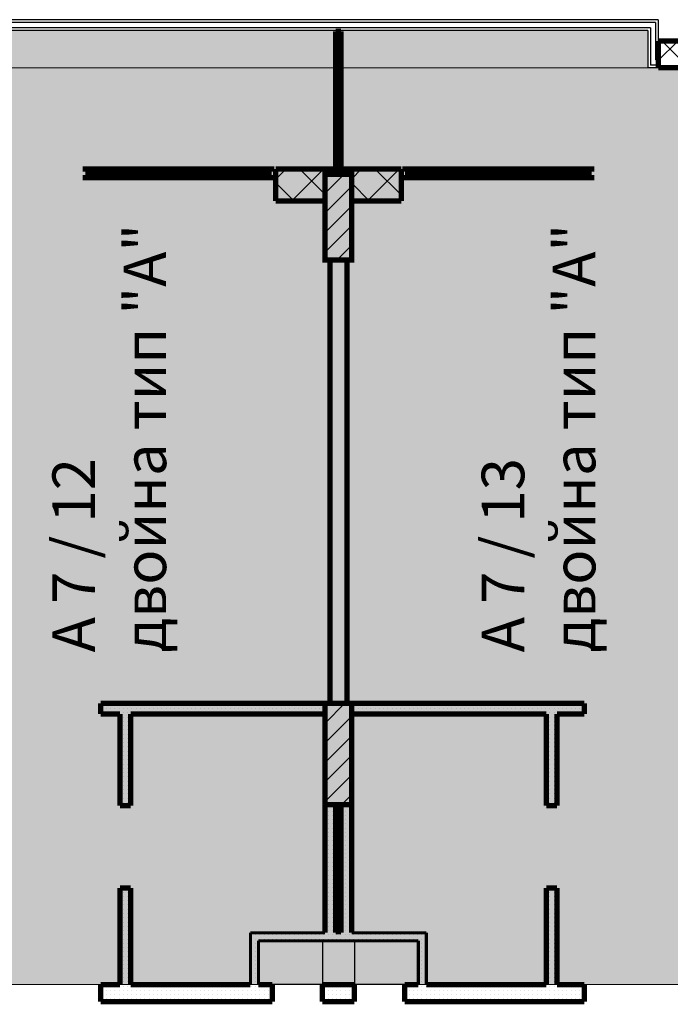
# Model space of a CAD drawing. Units: millimetres. Extents: x 355 to 10338, y 3147 to 10177.
# Drawn here: x 8363 to 8973, y 8752 to 9675 of the extents above; entities that cross this region are included whole.
import ezdxf

# ---------------------------------------------------------------- set-up
doc = ezdxf.new("R2010")
doc.units = ezdxf.units.MM
doc.header["$LTSCALE"] = 500
doc.layers.add('hatch1', color=86, linetype='Continuous', lineweight=5)
for name, color, linetype in [('KOTI-int', 7, 'Continuous'), ('lines', 7, 'Continuous'), ('wall-ext', 7, 'Continuous'), ('WALLS-EXT', 7, 'Continuous')]:
    doc.layers.add(name, color=color, linetype=linetype)
doc.styles.add('PERFEKT01', font='GOTHIC.TTF')
pattern_1 = [(360, (-81271.6775857506, -86218.68098407515), (9.79685083057902e-16, 4.000000000000001), [0, -4])]
pattern_2 = [(44.99999999999999, (-81271.6775857506, -86218.68098407515), (-17.67766952966368, 17.67766952966369), []), (135, (-81271.6775857506, -86218.68098407515), (17.67766952966369, 17.67766952966368), [])]
pattern_3 = [(44.99999999999999, (-81271.6775857506, -86218.68098407515), (-9.192387818250326, 9.192387818250332), [])]

# ---------------------------------------------------------------- blocks, each defined once
blk = doc.blocks.new('W_M-Curved_1503')
at = {"color": 0, "linetype": 'Continuous', "const_width": 5}
for points in [[(-64, 0), (64, 0)], [(-58.99999999999999, 0), (-58.99999999999999, -5)], [(58.99999999999999, 0), (58.99999999999999, -5)], [(-64, -5), (64, -5)]]:
    blk.add_lwpolyline(points, dxfattribs=at)
blk = doc.blocks.new('W_Ribbon_1502')
at = {"color": 0, "linetype": 'Continuous', "const_width": 5}
for points in [[(-90, 0), (90, 0)], [(-90, 0), (90, 0)], [(-85, 0), (-85, -8)], [(-2.500000000000002, 0), (-2.500000000000002, -8)], [(2.499999999999991, 0), (2.499999999999991, -8)], [(85, 0), (85, -8)], [(-90, -8), (90, -8)], [(-90, -8), (90, -8)], [(-85, -3), (-2.500000000000002, -3)], [(-85, -5), (-2.500000000000002, -5)], [(2.500000000000002, -3), (85, -3)], [(2.500000000000002, -5), (85, -5)]]:
    blk.add_lwpolyline(points, dxfattribs=at)
blk = doc.blocks.new('W_Ribbon_877')
at = {"color": 0, "linetype": 'Continuous', "const_width": 5}
for points in [[(-90, 0), (90, 0)], [(-90, 0), (90, 0)], [(-85, 0), (-85, -8)], [(-2.500000000000002, 0), (-2.500000000000002, -8)], [(2.499999999999991, 0), (2.499999999999991, -8)], [(85, 0), (85, -8)], [(-90, -8), (90, -8)], [(-90, -8), (90, -8)], [(-85, -3), (-2.500000000000002, -3)], [(-85, -5), (-2.500000000000002, -5)], [(2.500000000000002, -3), (85, -3)], [(2.500000000000002, -5), (85, -5)]]:
    blk.add_lwpolyline(points, dxfattribs=at)

msp = doc.modelspace()

# ---------------------------------------------------------------- hatches: boundary and pattern name
at = {"layer": 'hatch1'}
h = msp.add_hatch(color=256, dxfattribs=at)
h.paths.add_polyline_path([(8951.985697717839, 9664.721729216732), (8290.985697717882, 9664.721729216732), (8290.985697717882, 9629.721729216717), (8951.985697717839, 9629.721729216717)])
h.paths.add_polyline_path([(9039.485697717853, 9629.721729216717), (8282.985697717882, 9629.721729216717), (8282.985697717882, 8770.71960148362), (9039.485697717853, 8770.71960148362)])
at = {"layer": 'wall-ext'}
h = msp.add_hatch(dxfattribs=at)
h.set_pattern_fill('CONCRETE BLOCK', scale=25, angle=44.99999999999999, style=0, pattern_type=0)
h.set_pattern_definition(pattern_2)
h.paths.add_polyline_path([(8961.98258196424, 9629.721729216732), (9039.482581964254, 9629.721729216732), (9039.482581964254, 9654.721729216732), (8961.98258196424, 9654.721729216732)], flags=0)
h = msp.add_hatch(dxfattribs=at)
h.set_pattern_fill('CONCRETE BLOCK', scale=25, angle=44.99999999999999, style=0, pattern_type=0)
h.set_pattern_definition(pattern_2)
h.paths.add_polyline_path([(8602.982581964254, 9534.71960148362), (8602.982581964254, 9504.71960148362), (8649.482581964283, 9504.71960148362), (8649.482581964283, 9534.71960148362)], flags=0)
h = msp.add_hatch(dxfattribs=at)
h.set_pattern_fill('CONCRETE BLOCK', scale=25, angle=44.99999999999999, style=0, pattern_type=0)
h.set_pattern_definition(pattern_2)
h.paths.add_polyline_path([(8674.482581964283, 9529.721729216571), (8674.482581964283, 9534.71960148362), (8649.482581964283, 9534.71960148362), (8649.482581964283, 9529.721729216571)], flags=0)
h = msp.add_hatch(dxfattribs=at)
h.set_pattern_fill('CONCRETE BLOCK', scale=25, angle=44.99999999999999, style=0, pattern_type=0)
h.set_pattern_definition(pattern_2)
h.paths.add_polyline_path([(8674.482581964283, 9534.71960148362), (8674.482581964283, 9504.71960148362), (8720.98258196424, 9504.71960148362), (8720.98258196424, 9534.71960148362)], flags=0)
h = msp.add_hatch(dxfattribs=at)
h.set_pattern_fill('25 % COPY COPY', scale=4, angle=-1.272221872585407e-14, style=0, pattern_type=0)
h.set_pattern_definition(pattern_1)
h.paths.add_polyline_path([(8669.98258196424, 9449.721729216571), (8653.98258196424, 9449.721729216571), (8653.98258196424, 9034.219601483534), (8669.98258196424, 9034.219601483534)], flags=0)
h = msp.add_hatch(dxfattribs=at)
h.set_pattern_fill('25 % COPY COPY', scale=4, angle=-1.272221872585407e-14, style=0, pattern_type=0)
h.set_pattern_definition(pattern_1)
h.paths.add_polyline_path([(8649.482581964283, 9024.219601483534), (8649.482581964283, 9034.219601483534), (8438.982581964297, 9034.219601483548), (8438.982581964297, 9024.219601483548)], flags=0)
h = msp.add_hatch(dxfattribs=at)
h.set_pattern_fill('25 % COPY COPY', scale=4, angle=-1.272221872585407e-14, style=0, pattern_type=0)
h.set_pattern_definition(pattern_1)
h.paths.add_polyline_path([(8892.482581964268, 9024.219601483519), (8892.482581964268, 9034.219601483519), (8674.482581964283, 9034.219601483534), (8674.482581964283, 9024.219601483534)], flags=0)
h = msp.add_hatch(dxfattribs=at)
h.set_pattern_fill('25 % COPY COPY', scale=4, angle=-1.272221872585407e-14, style=0, pattern_type=0)
h.set_pattern_definition(pattern_1)
h.paths.add_polyline_path([(8456.982581964297, 8938.217007787314), (8466.982581964297, 8938.217007787314), (8466.982581964312, 9024.219601483548), (8456.982581964297, 9024.219601483548)], flags=0)
h = msp.add_hatch(dxfattribs=at)
h.set_pattern_fill('25 % COPY COPY', scale=4, angle=-1.272221872585407e-14, style=0, pattern_type=0)
h.set_pattern_definition(pattern_1)
h.paths.add_polyline_path([(8866.98258196421, 9024.219601483519), (8856.982581964196, 9024.219601483519), (8856.982581964225, 8938.217007787329), (8866.982581964225, 8938.217007787329)], flags=0)
h = msp.add_hatch(dxfattribs=at)
h.set_pattern_fill('25 % COPY COPY', scale=4, angle=-1.272221872585407e-14, style=0, pattern_type=0)
h.set_pattern_definition(pattern_1)
h.paths.add_polyline_path([(8659.483558837059, 8939.219601483534), (8649.483558837059, 8939.219601483534), (8649.483558837059, 8819.219601483592), (8659.483558837059, 8819.219601483592)], flags=0)
h = msp.add_hatch(dxfattribs=at)
h.set_pattern_fill('25 % COPY COPY', scale=4, angle=-1.272221872585407e-14, style=0, pattern_type=0)
h.set_pattern_definition(pattern_1)
h.paths.add_polyline_path([(8664.483558837146, 8819.219601483606), (8674.48355883716, 8819.219601483606), (8674.48355883716, 8939.219601483534), (8664.483558837146, 8939.219601483534)], flags=0)
h = msp.add_hatch(dxfattribs=at)
h.set_pattern_fill('25 % COPY COPY', scale=4, angle=-1.272221872585407e-14, style=0, pattern_type=0)
h.set_pattern_definition(pattern_1)
h.paths.add_polyline_path([(8456.982581964268, 8770.719601483635), (8466.982581964268, 8770.719601483635), (8466.982581964283, 8861.217007787314), (8456.982581964283, 8861.217007787314)], flags=0)
h = msp.add_hatch(dxfattribs=at)
h.set_pattern_fill('25 % COPY COPY', scale=4, angle=-1.272221872585407e-14, style=0, pattern_type=0)
h.set_pattern_definition(pattern_1)
h.paths.add_polyline_path([(8866.982581964254, 8861.217007787329), (8856.982581964254, 8861.217007787329), (8856.982581964283, 8770.71960148362), (8866.982581964283, 8770.71960148362)], flags=0)
h = msp.add_hatch(dxfattribs=at)
h.set_pattern_fill('25 % COPY COPY', scale=4, angle=-1.272221872585407e-14, style=0, pattern_type=0)
h.set_pattern_definition(pattern_1)
h.paths.add_polyline_path([(8586.982581964254, 8811.719601483548), (8736.982581964254, 8811.719601483635), (8744.482581964254, 8819.219601483635), (8579.482581964254, 8819.219601483548)], flags=0)
h = msp.add_hatch(dxfattribs=at)
h.set_pattern_fill('25 % COPY COPY', scale=4, angle=-1.272221872585407e-14, style=0, pattern_type=0)
h.set_pattern_definition(pattern_1)
h.paths.add_polyline_path([(8579.482581964254, 8819.219601483548), (8579.482581964254, 8770.71960148362), (8586.982581964254, 8770.71960148362), (8586.982581964254, 8811.719601483548)], flags=0)
h = msp.add_hatch(dxfattribs=at)
h.set_pattern_fill('25 % COPY COPY', scale=4, angle=-1.272221872585407e-14, style=0, pattern_type=0)
h.set_pattern_definition(pattern_1)
h.paths.add_polyline_path([(8736.982581964254, 8811.719601483635), (8736.982581964254, 8770.71960148362), (8744.482581964254, 8770.71960148362), (8744.482581964254, 8819.21960148365)], flags=0)
h = msp.add_hatch(dxfattribs=at)
h.set_pattern_fill('25 % COPY COPY', scale=4, angle=-1.272221872585407e-14, style=0, pattern_type=0)
h.set_pattern_definition(pattern_1)
h.paths.add_polyline_path([(8438.982581964297, 8770.71960148362), (8438.982581964297, 8754.719601483635), (8586.982581964254, 8754.719601483635), (8586.982581964254, 8770.71960148362)], flags=0)
h = msp.add_hatch(dxfattribs=at)
h.set_pattern_fill('25 % COPY COPY', scale=4, angle=-1.272221872585407e-14, style=0, pattern_type=0)
h.set_pattern_definition(pattern_1)
h.paths.add_polyline_path([(8586.982581964254, 8770.71960148362), (8586.982581964254, 8754.719601483635), (8599.982581964254, 8754.719601483635), (8599.982581964254, 8770.71960148362)], flags=0)
h = msp.add_hatch(dxfattribs=at)
h.set_pattern_fill('25 % COPY COPY', scale=4, angle=-1.272221872585407e-14, style=0, pattern_type=0)
h.set_pattern_definition(pattern_1)
h.paths.add_polyline_path([(8646.982581964254, 8770.71960148362), (8646.982581964254, 8754.719601483635), (8676.982581964225, 8754.71960148362), (8676.982581964225, 8770.71960148362)], flags=0)
h = msp.add_hatch(dxfattribs=at)
h.set_pattern_fill('25 % COPY COPY', scale=4, angle=-1.272221872585407e-14, style=0, pattern_type=0)
h.set_pattern_definition(pattern_1)
h.paths.add_polyline_path([(8723.982581964225, 8770.71960148362), (8723.982581964225, 8754.71960148362), (8736.982581964254, 8754.71960148362), (8736.982581964254, 8770.71960148362)], flags=0)
h = msp.add_hatch(dxfattribs=at)
h.set_pattern_fill('25 % COPY COPY', scale=4, angle=-1.272221872585407e-14, style=0, pattern_type=0)
h.set_pattern_definition(pattern_1)
h.paths.add_polyline_path([(8736.982581964297, 8770.71960148362), (8736.982581964297, 8754.71960148362), (8892.482581964283, 8754.719601483606), (8892.482581964283, 8770.719601483606)], flags=0)
at = {"layer": 'WALLS-EXT'}
h = msp.add_hatch(dxfattribs=at)
h.set_pattern_fill('COMMON BRICK', scale=12.99999952316284, angle=44.99999999999999, style=0, pattern_type=0)
h.set_pattern_definition(pattern_3)
h.paths.add_polyline_path([(8674.482581964283, 9449.721729216571), (8674.482581964283, 9529.721729216571), (8649.482581964283, 9529.721729216571), (8649.482581964283, 9449.721729216571)], flags=0)
h = msp.add_hatch(dxfattribs=at)
h.set_pattern_fill('COMMON BRICK', scale=12.99999952316284, angle=44.99999999999999, style=0, pattern_type=0)
h.set_pattern_definition(pattern_3)
h.paths.add_polyline_path([(8674.482581964283, 8939.219601483534), (8674.482581964283, 9034.219601483534), (8649.482581964283, 9034.219601483534), (8649.482581964283, 8939.219601483534)], flags=0)

# ---------------------------------------------------------------- linework, layer by layer
at = {"layer": 'hatch1'}
msp.add_lwpolyline([(9039.485697717853, 9629.721729216717), (8282.985697717882, 9629.721729216717), (8282.985697717882, 8770.71960148362), (9039.485697717853, 8770.71960148362)], close=True, dxfattribs=at)
at = {"layer": 'lines', "color": 7, "linetype": 'Continuous'}
for p, q in [((8961.98258196424, 9674.721729216732), (8290.982581964254, 9674.721729216732)), ((8959.48258196424, 9672.221729216732), (8290.982581964254, 9672.221729216732)), ((8959.482581964225, 9672.221729216746), (8959.482581964225, 9637.221729216717)), ((8961.98258196424, 9674.721729216746), (8961.98258196424, 9629.721729216732)), ((8954.48258196424, 9667.221729216717), (8290.982581964254, 9667.221729216717)), ((8951.982581964254, 9664.721729216732), (8290.982581964254, 9664.721729216732)), ((8951.982581964254, 9664.721729216732), (8951.982581964254, 9629.721729216732)), ((8954.48258196421, 9667.221729216746), (8954.48258196421, 9632.221729216702)), ((8961.98258196424, 9632.221729216702), (8954.482581964225, 9632.221729216702)), ((8961.98258196424, 9637.221729216702), (8959.48258196424, 9637.221729216702)), ((9039.482581964254, 9629.721729216717), (8951.982581964254, 9629.721729216717)), ((8646.982581964268, 8811.719601483592), (8646.982581964268, 8769.71960148362)), ((8676.982581964254, 8811.719601483606), (8676.982581964268, 8769.719601483606)), ((8736.982581964254, 8770.71960148362), (8586.982581964254, 8770.71960148362))]:
    msp.add_line(p, q, dxfattribs=at)
at = {"layer": 'wall-ext', "color": 7, "linetype": 'Continuous'}
for points, const_width in [([(8664.48258196424, 9664.721729216732), (8659.48258196424, 9664.721729216732)], 3.00000011920929), ([(9039.482581964254, 9654.721729216732), (8961.98258196424, 9654.721729216732)], 5), ([(8961.98258196424, 9654.721729216732), (8961.98258196424, 9629.721729216732)], 5), ([(8961.98258196424, 9629.721729216732), (9039.482581964254, 9629.721729216732)], 5), ([(8720.98258196424, 9534.71960148362), (8602.982581964254, 9534.71960148362)], 5), ([(8602.982581964254, 9534.71960148362), (8602.982581964254, 9504.71960148362)], 5), ([(8659.48258196424, 9534.71960148362), (8664.48258196424, 9534.71960148362)], 3.00000011920929), ([(8720.98258196424, 9504.71960148362), (8720.98258196424, 9534.71960148362)], 5), ([(8720.98258196424, 9534.71960148362), (8720.98258196424, 9526.719601483606)], 0.5000000000000001), ([(8602.982581964254, 9504.71960148362), (8649.482581964283, 9504.71960148362)], 5), ([(8674.482581964283, 9504.71960148362), (8720.98258196424, 9504.71960148362)], 5), ([(8653.98258196424, 9449.721729216571), (8653.98258196424, 9034.219601483534)], 5), ([(8669.98258196424, 9034.219601483534), (8669.98258196424, 9449.721729216571)], 5), ([(8438.982581964297, 9034.219601483548), (8438.982581964297, 9024.219601483548)], 5), ([(8653.98258196424, 9034.219601483534), (8438.982581964297, 9034.219601483548)], 5), ([(8892.482581964268, 9034.219601483519), (8669.98258196424, 9034.219601483534)], 5), ([(8892.482581964268, 9034.219601483519), (8892.482581964268, 9024.219601483519)], 5), ([(8438.982581964297, 9024.219601483548), (8456.982581964297, 9024.219601483548)], 5), ([(8456.982581964297, 9024.219601483548), (8456.982581964297, 8938.217007787314)], 5), ([(8466.982581964312, 9024.219601483548), (8649.482581964283, 9024.219601483534)], 5), ([(8466.982581964297, 8938.217007787314), (8466.982581964312, 9024.219601483548)], 5), ([(8649.483558837059, 9024.219601483534), (8649.483558837059, 8819.219601483592)], 5), ([(8674.482581964283, 9024.219601483534), (8856.98258196421, 9024.219601483519)], 5), ([(8674.48355883716, 8819.219601483606), (8674.48355883716, 9024.219601483534)], 5), ([(8856.982581964196, 9024.219601483519), (8856.982581964225, 8938.217007787329)], 5), ([(8866.98258196421, 9024.219601483519), (8892.482581964268, 9024.219601483519)], 5), ([(8866.982581964225, 8938.217007787329), (8866.98258196421, 9024.219601483519)], 5), ([(8466.982581964297, 8938.217007787314), (8456.982581964297, 8938.217007787314)], 5), ([(8659.483558837059, 8819.219601483592), (8659.483558837059, 8939.219601483534)], 5), ([(8664.483558837146, 8939.219601483534), (8664.483558837146, 8819.219601483606)], 5), ([(8856.982581964225, 8938.217007787329), (8866.982581964225, 8938.217007787329)], 5), ([(8466.982581964283, 8861.217007787314), (8456.982581964283, 8861.217007787314)], 5), ([(8456.982581964283, 8861.217007787314), (8456.982581964268, 8770.719601483635)], 5), ([(8466.982581964268, 8770.719601483635), (8466.982581964283, 8861.217007787314)], 5), ([(8856.982581964254, 8861.217007787329), (8866.982581964254, 8861.217007787329)], 5), ([(8856.982581964254, 8861.217007787329), (8856.982581964283, 8770.71960148362)], 5), ([(8866.982581964283, 8770.71960148362), (8866.982581964254, 8861.217007787329)], 5), ([(8649.483558837059, 8819.219601483577), (8579.482581964254, 8819.219601483548)], 3.00000011920929), ([(8579.482581964254, 8819.219601483548), (8579.482581964254, 8770.71960148362)], 3.00000011920929), ([(8664.483558837146, 8819.219601483592), (8659.483558837059, 8819.219601483592)], 3.00000011920929), ([(8744.482581964254, 8819.219601483635), (8674.48355883716, 8819.219601483606)], 3.00000011920929), ([(8744.482581964254, 8770.71960148362), (8744.482581964254, 8819.21960148365)], 3.00000011920929), ([(8586.982581964254, 8811.719601483548), (8736.982581964254, 8811.719601483635)], 3.00000011920929), ([(8586.982581964254, 8770.71960148362), (8586.982581964254, 8811.719601483548)], 3.00000011920929), ([(8736.982581964254, 8811.719601483635), (8736.982581964254, 8770.71960148362)], 3.00000011920929), ([(8438.982581964297, 8754.719601483635), (8438.982581964297, 8770.71960148362)], 5), ([(8456.982581964283, 8770.71960148362), (8438.982581964297, 8770.71960148362)], 5), ([(8579.482581964254, 8770.71960148362), (8466.982581964297, 8770.71960148362)], 5), ([(8599.982581964254, 8770.71960148362), (8586.982581964254, 8770.71960148362)], 5), ([(8599.982581964254, 8754.719601483635), (8599.982581964254, 8770.71960148362)], 5), ([(8646.982581964254, 8754.719601483635), (8646.982581964254, 8770.71960148362)], 5), ([(8676.982581964225, 8770.71960148362), (8646.982581964254, 8770.71960148362)], 5), ([(8676.982581964225, 8754.71960148362), (8676.982581964225, 8770.71960148362)], 5), ([(8723.982581964225, 8754.71960148362), (8723.982581964225, 8770.71960148362)], 5), ([(8736.982581964254, 8770.71960148362), (8723.982581964225, 8770.71960148362)], 5), ([(8856.982581964283, 8770.719601483606), (8744.482581964254, 8770.71960148362)], 5), ([(8892.482581964283, 8770.719601483606), (8866.982581964283, 8770.719601483606)], 5), ([(8892.482581964283, 8754.719601483606), (8892.482581964283, 8770.719601483606)], 5), ([(8438.982581964297, 8754.719601483635), (8586.982581964254, 8754.719601483635)], 5), ([(8586.982581964254, 8754.719601483635), (8599.982581964254, 8754.719601483635)], 5), ([(8646.982581964254, 8754.719601483635), (8676.982581964225, 8754.71960148362)], 5), ([(8723.982581964225, 8754.71960148362), (8736.982581964254, 8754.71960148362)], 5), ([(8736.982581964297, 8754.71960148362), (8892.482581964283, 8754.719601483606)], 5)]:
    msp.add_lwpolyline(points, dxfattribs=dict(at, const_width=const_width))
at = {"layer": 'WALLS-EXT', "color": 7, "linetype": 'Continuous', "const_width": 5}
for points in [[(8674.482581964283, 9449.721729216571), (8674.482581964283, 9529.721729216571), (8649.482581964283, 9529.721729216571), (8649.482581964283, 9449.721729216571)], [(8674.482581964283, 8939.219601483534), (8674.482581964283, 9034.219601483534), (8649.482581964283, 9034.219601483534), (8649.482581964283, 8939.219601483534)]]:
    msp.add_lwpolyline(points, close=True, dxfattribs=at)

# ---------------------------------------------------------------- block references
at = {"layer": 'wall-ext', "color": 7, "xscale": -1, "rotation": 270}
msp.add_blockref('W_M-Curved_1503', (8664.482581964232, 9599.720665350162), dxfattribs=at)
at = {"layer": 'wall-ext', "color": 7, "xscale": -1}
msp.add_blockref('W_Ribbon_1502', (8511.986837430439, 9534.71960148362), dxfattribs=at)
at = {"layer": 'wall-ext', "color": 7}
msp.add_blockref('W_Ribbon_877', (8811.982581964232, 9534.71960148362), dxfattribs=at)

# ---------------------------------------------------------------- texts
at = {"layer": 'KOTI-int', "char_height": 40, "width": 499.1749715206824, "attachment_point": 1, "rotation": 90, "style": 'PERFEKT01'}
for s, insert in [('{\\fArial|b1|i0|c204|p34;А \\fArial|b1|i0|c0|p34;7\\fArial|b1|i0|c204|p34; / \\fArial|b1|i0|c0|p34;12\\fArial|b1|i0|c204|p34;\\Pдвойна тип "\\fArial|b1|i0|c0|p34;A\\fArial|b1|i0|c204|p34;"}', (8393.722985998586, 9081.92784736046)), ('{\\fArial|b1|i0|c204|p34;А \\fArial|b1|i0|c0|p34;7\\fArial|b1|i0|c204|p34; / \\fArial|b1|i0|c0|p34;13\\fArial|b1|i0|c204|p34;\\Pдвойна тип "\\fArial|b1|i0|c0|p34;A\\fArial|b1|i0|c204|p34;"}', (8796.285539499502, 9081.92784736046))]:
    msp.add_mtext(s, dxfattribs=dict(at, insert=insert))

doc.saveas('drawing.dxf')
